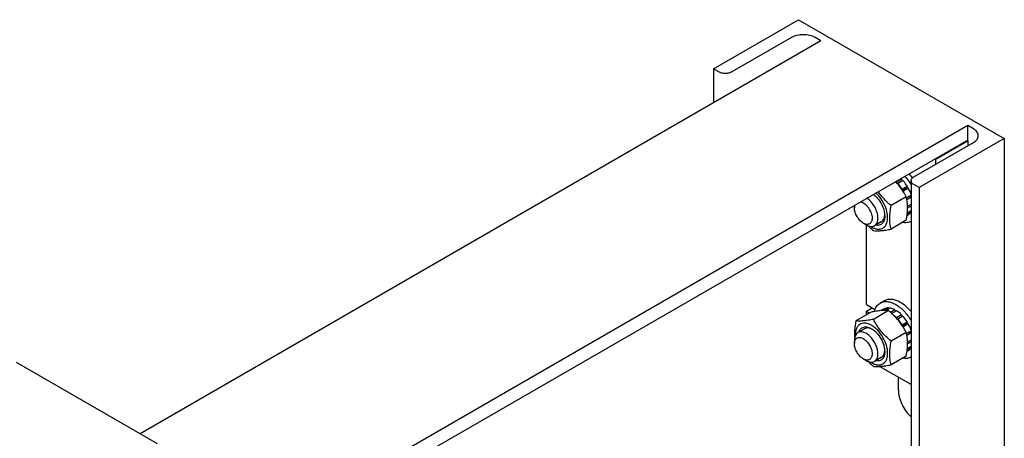
# Model space of a CAD drawing. Units: millimetres. Extents: x 0 to 6269, y -4 to 4433.
# Drawn here: x 4974 to 5448, y 3580 to 3782 of the extents above; entities that cross this region are included whole.
import ezdxf

# ---------------------------------------------------------------- set-up
doc = ezdxf.new("R2010")
doc.units = ezdxf.units.MM
doc.header["$LTSCALE"] = 344.776119
doc.layers.get('0').update_dxf_attribs({"linetype": 'CONTINUOUS'})

msp = doc.modelspace()

# ---------------------------------------------------------------- linework, layer by layer
at = {"color": 7, "linetype": 'Continuous'}
for p, q in [((5307.962, 3758.067), (5348.974, 3781.746)), ((5348.974, 3781.746), (5447.969, 3724.592)), ((5345.58, 3773.173), (5316.872, 3756.598)), ((5359.651, 3771.58), (5356.894, 3773.173)), ((5359.651, 3771.58), (5032.059, 3582.446)), ((5307.962, 3758.067), (5307.962, 3741.738)), ((5310.508, 3756.598), (5307.962, 3758.067)), ((5430.362, 3730.756), (5076.811, 3526.634)), ((5430.362, 3723.816), (5430.362, 3730.756)), ((5433.12, 3729.164), (5430.362, 3730.756)), ((5430.362, 3723.816), (5076.811, 3519.694)), ((5404.412, 3706.058), (5433.12, 3722.632)), ((5447.969, 3724.592), (5406.957, 3700.914)), ((5414.806, 3714.426), (5430.362, 3723.408)), ((5430.009, 3723.612), (5430.362, 3723.408)), ((5430.362, 3723.408), (5430.362, 3721.04)), ((5447.969, 3724.592), (5447.969, 2967.663)), ((5414.453, 3714.631), (5414.806, 3714.426)), ((5414.806, 3714.426), (5414.806, 3712.059)), ((5398.537, 3704.994), (5396.062, 3703.566)), ((5396.062, 3703.566), (5396.084, 3703.363)), ((5396.492, 3702.898), (5398.629, 3704.132)), ((5396.554, 3702.826), (5396.716, 3702.876)), ((5399.19, 3704.305), (5396.716, 3702.876)), ((5398.537, 3704.994), (5398.629, 3704.132)), ((5398.629, 3704.132), (5399.19, 3704.305)), ((5401.284, 3701.481), (5398.809, 3700.052)), ((5401.284, 3701.481), (5401.101, 3700.798)), ((5403.094, 3704.221), (5403.094, 2941.755)), ((5406.957, 3700.914), (5404.412, 3702.383)), ((5400.783, 3696.473), (5393.474, 3692.254)), ((5398.809, 3700.052), (5398.768, 3699.899)), ((5398.981, 3699.574), (5401.101, 3700.798)), ((5399.214, 3699.212), (5399.309, 3699.186)), ((5401.784, 3700.615), (5399.309, 3699.186)), ((5403.094, 3697.339), (5400.874, 3696.057)), ((5400.902, 3695.923), (5402.752, 3696.991)), ((5403.094, 3696.272), (5401.059, 3695.097)), ((5401.101, 3700.798), (5401.784, 3700.615)), ((5403.094, 3697.308), (5402.752, 3696.991)), ((5402.752, 3696.991), (5403.094, 3696.742)), ((5406.957, 3700.914), (5406.957, 2943.985)), ((5375.845, 3692.34), (5375.845, 3691.115)), ((5401.47, 3691.916), (5401.383, 3691.908)), ((5403.094, 3692.853), (5401.47, 3691.916)), ((5403.094, 3692.037), (5401.47, 3691.099)), ((5401.784, 3687.752), (5401.13, 3687.375)), ((5403.094, 3689.311), (5401.232, 3688.236)), ((5403.094, 3689.753), (5401.278, 3688.704)), ((5401.395, 3691.192), (5401.47, 3691.099)), ((5403.016, 3689.708), (5403.094, 3689.547)), ((5380.087, 3683.767), (5381.501, 3682.95)), ((5381.572, 3644.615), (5381.572, 3682.911)), ((5388.754, 3684.432), (5385.501, 3682.554)), ((5400.783, 3685.16), (5393.474, 3680.94)), ((5381.572, 3644.615), (5385.714, 3642.223)), ((5388.214, 3645.358), (5390.336, 3646.583)), ((5383.812, 3640.951), (5376.503, 3636.731)), ((5381.572, 3641.349), (5384.4, 3642.982)), ((5381.572, 3639.658), (5381.572, 3641.349)), ((5381.572, 3641.349), (5383.037, 3640.503)), ((5392.297, 3641.709), (5384.989, 3637.489)), ((5390.145, 3642.592), (5388.552, 3641.673)), ((5392.238, 3642.999), (5390.111, 3641.771)), ((5392.891, 3642.934), (5390.89, 3641.778)), ((5392.238, 3642.999), (5392.454, 3642.682)), ((5395.361, 3642.075), (5393.259, 3640.862)), ((5396.068, 3641.667), (5393.805, 3640.361)), ((5395.361, 3642.075), (5395.619, 3641.408)), ((5398.537, 3639.674), (5396.062, 3638.245)), ((5398.537, 3639.674), (5398.629, 3638.811)), ((5396.062, 3638.245), (5396.084, 3638.043)), ((5396.492, 3637.578), (5398.629, 3638.811)), ((5396.554, 3637.506), (5396.716, 3637.556)), ((5399.19, 3638.985), (5396.716, 3637.556)), ((5398.629, 3638.811), (5399.19, 3638.985)), ((5398.809, 3634.732), (5398.768, 3634.579)), ((5401.284, 3636.161), (5398.809, 3634.732)), ((5398.981, 3634.254), (5401.101, 3635.478)), ((5401.784, 3635.295), (5399.309, 3633.866)), ((5401.284, 3636.161), (5401.101, 3635.478)), ((5401.101, 3635.478), (5401.784, 3635.295)), ((5380.754, 3632.968), (5377.501, 3631.09)), ((5400.783, 3631.153), (5393.474, 3626.933)), ((5399.214, 3633.891), (5399.309, 3633.866)), ((5403.094, 3632.019), (5400.874, 3630.737)), ((5400.902, 3630.603), (5402.752, 3631.671)), ((5403.094, 3630.952), (5401.059, 3629.777)), ((5403.094, 3631.988), (5402.752, 3631.671)), ((5402.752, 3631.671), (5403.094, 3631.422)), ((5375.845, 3627.428), (5375.845, 3625.795)), ((5401.47, 3626.596), (5401.383, 3626.588)), ((5401.395, 3625.872), (5401.47, 3625.779)), ((5403.094, 3627.533), (5401.47, 3626.596)), ((5403.094, 3626.717), (5401.47, 3625.779)), ((5401.784, 3622.432), (5401.13, 3622.055)), ((5403.094, 3623.991), (5401.232, 3622.916)), ((5403.094, 3624.433), (5401.278, 3623.384)), ((5403.016, 3624.388), (5403.094, 3624.227)), ((4972.409, 3616.884), (5040.292, 3577.693)), ((5380.087, 3618.447), (5381.501, 3617.63)), ((5388.754, 3619.112), (5385.501, 3617.234)), ((5400.783, 3619.839), (5393.474, 3615.62)), ((5403.094, 3606.062), (5387.901, 3614.833)), ((5396.987, 3603.463), (5396.987, 3609.587))]:
    msp.add_line(p, q, dxfattribs=at)
for centre, radius, start, end in [((5384.549, 3691.504), 23.858, 36.24111, 42.2855), ((5384.459, 3691.947), 16.42, 45.03816, 46.44431), ((5386.934, 3693.376), 16.42, 45.03816, 46.44431), ((5381.717, 3689.602), 20.033, 25.95003, 28.58206), ((5389.455, 3691.33), 10.809, 237.66062, 239.9799), ((5381.717, 3624.282), 20.033, 25.95003, 28.58206), ((5389.455, 3626.01), 10.809, 237.66062, 239.9799)]:
    msp.add_arc(centre, radius, start, end, dxfattribs=at)
for points, knots in [([(5356.894, 3773.173), (5356.091, 3773.636), (5354.223, 3774.313), (5351.237, 3774.637), (5348.251, 3774.313), (5346.383, 3773.636), (5345.58, 3773.173)], [0, 0, 0, 0, 0.2372186, 0.5000005, 0.7627822, 1, 1, 1, 1]), ([(5316.872, 3756.598), (5316.42, 3756.337), (5315.369, 3755.956), (5313.69, 3755.774), (5312.01, 3755.956), (5310.959, 3756.337), (5310.508, 3756.598)], [0, 0, 0, 0, 0.2372178, 0.4999995, 0.7627814, 1, 1, 1, 1]), ([(5435.463, 3725.898), (5435.463, 3726.203), (5435.351, 3726.838), (5434.869, 3727.723), (5434.108, 3728.523), (5433.471, 3728.961), (5433.12, 3729.164)], [0, 0, 0, 0, 0.2177709, 0.4509494, 0.7101992, 1, 1, 1, 1]), ([(5433.12, 3722.632), (5433.471, 3722.835), (5434.108, 3723.274), (5434.869, 3724.074), (5435.351, 3724.958), (5435.463, 3725.594), (5435.463, 3725.898)], [0, 0, 0, 0, 0.2898003, 0.54905, 0.7822286, 1, 1, 1, 1]), ([(5400.078, 3706.332), (5400.359, 3706.023), (5401.469, 3704.734), (5402.443, 3703.329), (5403.094, 3702.224)], [0, 0, 0, 0, 0.245489, 1, 1, 1, 1]), ([(5403.094, 3704.221), (5403.094, 3704.392), (5403.157, 3704.749), (5403.428, 3705.247), (5403.856, 3705.697), (5404.214, 3705.944), (5404.412, 3706.058)], [0, 0, 0, 0, 0.2177714, 0.45095, 0.7101997, 1, 1, 1, 1]), ([(5400.783, 3696.473), (5400.101, 3697.778), (5398.973, 3699.702), (5397.194, 3702.098), (5396.205, 3703.241), (5395.688, 3703.797)], [0, 0, 0, 0, 0.493678, 0.7453937, 1, 1, 1, 1]), ([(5398.809, 3700.052), (5398.654, 3700.306), (5398.021, 3701.293), (5397.3, 3702.224), (5396.716, 3702.876)], [0, 0, 0, 0, 0.253413, 1, 1, 1, 1]), ([(5401.284, 3701.481), (5401.129, 3701.735), (5400.496, 3702.722), (5399.775, 3703.653), (5399.19, 3704.305)], [0, 0, 0, 0, 0.253413, 1, 1, 1, 1]), ([(5404.412, 3702.383), (5404.214, 3702.497), (5403.856, 3702.744), (5403.428, 3703.194), (5403.157, 3703.692), (5403.094, 3704.049), (5403.094, 3704.221)], [0, 0, 0, 0, 0.2898008, 0.5490506, 0.7822291, 1, 1, 1, 1]), ([(5384.047, 3681.97), (5384.489, 3681.715), (5385.367, 3681.29), (5386.716, 3680.923), (5387.995, 3680.877), (5389.16, 3681.166), (5390.159, 3681.788), (5390.944, 3682.713), (5391.492, 3683.893), (5391.798, 3685.286), (5391.858, 3686.85), (5391.604, 3689.169), (5390.674, 3692.168), (5388.824, 3695.512), (5387.143, 3697.479), (5386.214, 3698.327)], [0, 0, 0, 0, 0.0612207, 0.1165648, 0.1666724, 0.2131605, 0.2585289, 0.3055951, 0.3567037, 0.4132611, 0.4757192, 0.5437645, 0.6924957, 0.8489159, 1, 1, 1, 1]), ([(5385.03, 3697.644), (5385.816, 3697.049), (5387.275, 3695.592), (5388.965, 3693.003), (5390.095, 3690.182), (5390.411, 3688.212), (5390.411, 3687.278)], [0, 0, 0, 0, 0.246169, 0.5089, 0.7668682, 1, 1, 1, 1]), ([(5393.474, 3692.254), (5392.309, 3693.253), (5390.628, 3694.824), (5388.628, 3697.123), (5387.723, 3698.334), (5387.297, 3698.952)], [0, 0, 0, 0, 0.5039839, 0.7533967, 1, 1, 1, 1]), ([(5400.783, 3685.16), (5400.967, 3686.176), (5401.271, 3688.171), (5401.452, 3691.106), (5401.291, 3693.874), (5400.975, 3695.632), (5400.783, 3696.473)], [0, 0, 0, 0, 0.2720288, 0.5307138, 0.7728252, 1, 1, 1, 1]), ([(5403.094, 3697.653), (5403.008, 3697.905), (5402.634, 3698.919), (5402.173, 3699.9), (5401.784, 3700.615)], [0, 0, 0, 0, 0.2464642, 1, 1, 1, 1]), ([(5375.845, 3691.115), (5375.845, 3691.235), (5375.859, 3691.685), (5375.933, 3692.134), (5376.033, 3692.449)], [0, 0, 0, 0, 0.2660001, 1, 1, 1, 1]), ([(5378.837, 3694.069), (5379.174, 3693.994), (5379.87, 3693.728), (5380.85, 3693.089), (5381.79, 3692.218), (5382.925, 3690.804), (5383.774, 3689.166), (5384.241, 3687.46), (5384.33, 3686.619), (5384.33, 3686.216)], [0, 0, 0, 0, 0.1019883, 0.2173499, 0.3441389, 0.4787094, 0.7517688, 0.881156, 1, 1, 1, 1]), ([(5387.158, 3686.216), (5387.158, 3687.106), (5386.838, 3688.981), (5385.708, 3691.638), (5384.04, 3694.019), (5382.607, 3695.31), (5381.844, 3695.805)], [0, 0, 0, 0, 0.2354918, 0.49631, 0.7591228, 1, 1, 1, 1]), ([(5393.474, 3680.94), (5393.282, 3681.781), (5392.966, 3683.539), (5392.805, 3686.307), (5392.986, 3689.242), (5393.29, 3691.237), (5393.474, 3692.254)], [0, 0, 0, 0, 0.2271748, 0.4692862, 0.7279712, 1, 1, 1, 1]), ([(5401.47, 3691.916), (5401.463, 3692.085), (5401.423, 3692.783), (5401.324, 3693.477), (5401.222, 3693.997)], [0, 0, 0, 0, 0.2418672, 1, 1, 1, 1]), ([(5380.087, 3683.767), (5379.485, 3684.115), (5378.345, 3685.074), (5377.015, 3686.892), (5376.105, 3688.953), (5375.845, 3690.42), (5375.845, 3691.115)], [0, 0, 0, 0, 0.2372191, 0.5, 0.7627809, 1, 1, 1, 1]), ([(5390.411, 3687.278), (5390.411, 3686.907), (5390.365, 3686.197), (5390.136, 3685.198), (5389.754, 3684.336), (5389.223, 3683.635), (5388.553, 3683.117), (5387.767, 3682.803), (5386.891, 3682.701), (5386.291, 3682.77), (5385.987, 3682.833)], [0, 0, 0, 0, 0.1509176, 0.2890747, 0.4153819, 0.5323579, 0.6441647, 0.7560675, 0.8733095, 1, 1, 1, 1]), ([(5388.754, 3684.432), (5388.997, 3684.572), (5389.454, 3684.945), (5389.961, 3685.709), (5390.289, 3686.651), (5390.381, 3687.34), (5390.4, 3687.702)], [0, 0, 0, 0, 0.2211782, 0.455835, 0.7138168, 1, 1, 1, 1]), ([(5401.369, 3690.032), (5401.383, 3690.118), (5401.432, 3690.472), (5401.459, 3690.829), (5401.47, 3691.099)], [0, 0, 0, 0, 0.24397, 1, 1, 1, 1]), ([(5401.784, 3687.752), (5402.048, 3687.933), (5402.546, 3688.37), (5402.928, 3688.91), (5403.094, 3689.201)], [0, 0, 0, 0, 0.4882471, 1, 1, 1, 1]), ([(5384.33, 3686.216), (5384.33, 3685.912), (5384.284, 3685.334), (5384.05, 3684.54), (5383.655, 3683.895), (5383.108, 3683.434), (5382.435, 3683.19), (5381.679, 3683.171), (5380.874, 3683.365), (5380.35, 3683.615), (5380.087, 3683.767)], [0, 0, 0, 0, 0.1448992, 0.2745236, 0.391113, 0.499999, 0.6088853, 0.7254751, 0.8551001, 1, 1, 1, 1]), ([(5381.501, 3682.95), (5381.852, 3682.748), (5382.551, 3682.415), (5383.624, 3682.156), (5384.631, 3682.181), (5385.237, 3682.402), (5385.501, 3682.554)], [0, 0, 0, 0, 0.2897993, 0.5490488, 0.7822279, 1, 1, 1, 1]), ([(5382.501, 3682.476), (5382.7, 3682.277), (5383.507, 3681.488), (5384.346, 3680.733), (5384.989, 3680.182)], [0, 0, 0, 0, 0.2494063, 1, 1, 1, 1]), ([(5385.501, 3682.554), (5385.765, 3682.706), (5386.259, 3683.121), (5386.785, 3683.981), (5387.097, 3685.04), (5387.158, 3685.811), (5387.158, 3686.216)], [0, 0, 0, 0, 0.2177726, 0.4509519, 0.7102012, 1, 1, 1, 1]), ([(5403.094, 3684.63), (5402.806, 3684.474), (5402.187, 3684.215), (5400.819, 3683.929), (5399.734, 3684), (5399.022, 3684.142)], [0, 0, 0, 0, 0.2357514, 0.4781268, 1, 1, 1, 1]), ([(5384.989, 3680.182), (5385.54, 3680.132), (5386.752, 3680.083), (5388.736, 3680.191), (5391.013, 3680.488), (5392.625, 3680.776), (5393.474, 3680.94)], [0, 0, 0, 0, 0.1941896, 0.4252941, 0.6965296, 1, 1, 1, 1]), ([(5385.416, 3641.244), (5385.526, 3641.698), (5385.804, 3642.56), (5386.425, 3643.721), (5387.224, 3644.675), (5387.873, 3645.161), (5388.214, 3645.358)], [0, 0, 0, 0, 0.2744157, 0.5290433, 0.7686205, 1, 1, 1, 1]), ([(5388.214, 3645.358), (5388.709, 3645.644), (5389.846, 3646.057), (5391.734, 3646.104), (5393.747, 3645.619), (5395.056, 3644.995), (5395.714, 3644.615)], [0, 0, 0, 0, 0.2177735, 0.4509532, 0.7102022, 1, 1, 1, 1]), ([(5390.336, 3646.583), (5390.83, 3646.869), (5391.967, 3647.281), (5393.855, 3647.329), (5395.868, 3646.843), (5397.177, 3646.22), (5397.835, 3645.84)], [0, 0, 0, 0, 0.2177735, 0.4509532, 0.7102022, 1, 1, 1, 1]), ([(5395.714, 3644.615), (5396.425, 3644.205), (5397.83, 3643.224), (5400.467, 3640.777), (5402.137, 3638.527), (5403.094, 3636.904)], [0, 0, 0, 0, 0.2286349, 0.4750686, 1, 1, 1, 1]), ([(5397.835, 3645.84), (5398.807, 3645.279), (5400.706, 3643.866), (5402.323, 3642.147), (5403.094, 3641.193)], [0, 0, 0, 0, 0.4774941, 1, 1, 1, 1]), ([(5392.297, 3641.709), (5391.747, 3641.759), (5390.534, 3641.808), (5388.55, 3641.7), (5386.273, 3641.403), (5384.661, 3641.115), (5383.812, 3640.951)], [0, 0, 0, 0, 0.1941896, 0.4252941, 0.6965296, 1, 1, 1, 1]), ([(5392.238, 3642.999), (5391.87, 3643.013), (5391.149, 3642.967), (5390.458, 3642.743), (5390.145, 3642.592)], [0, 0, 0, 0, 0.5134592, 1, 1, 1, 1]), ([(5400.783, 3631.153), (5400.27, 3632.135), (5399.162, 3634.081), (5397.191, 3636.841), (5394.882, 3639.395), (5393.178, 3640.954), (5392.297, 3641.709)], [0, 0, 0, 0, 0.2437269, 0.4921417, 0.7447936, 1, 1, 1, 1]), ([(5395.361, 3642.075), (5395.154, 3642.184), (5394.369, 3642.565), (5393.524, 3642.835), (5392.891, 3642.934)], [0, 0, 0, 0, 0.2668547, 1, 1, 1, 1]), ([(5398.537, 3639.674), (5398.342, 3639.87), (5397.574, 3640.599), (5396.731, 3641.251), (5396.068, 3641.667)], [0, 0, 0, 0, 0.2609768, 1, 1, 1, 1]), ([(5376.503, 3636.731), (5376.256, 3635.365), (5375.966, 3633.334), (5375.865, 3630.658), (5375.921, 3629.371), (5375.975, 3628.745)], [0, 0, 0, 0, 0.5190073, 0.7649943, 1, 1, 1, 1]), ([(5384.047, 3634.613), (5383.55, 3634.9), (5382.562, 3635.368), (5381.044, 3635.718), (5379.622, 3635.651), (5378.369, 3635.143), (5377.37, 3634.217), (5376.676, 3632.944), (5376.295, 3631.392), (5376.254, 3630.271), (5376.278, 3629.683)], [0, 0, 0, 0, 0.1436609, 0.2717195, 0.3866872, 0.4944293, 0.6032016, 0.7208908, 0.852572, 1, 1, 1, 1]), ([(5384.989, 3637.489), (5384.14, 3637.326), (5382.528, 3637.037), (5380.251, 3636.74), (5378.267, 3636.632), (5377.054, 3636.681), (5376.503, 3636.731)], [0, 0, 0, 0, 0.3034704, 0.5747059, 0.8058104, 1, 1, 1, 1]), ([(5393.474, 3626.933), (5392.594, 3627.688), (5390.889, 3629.248), (5388.58, 3631.802), (5386.61, 3634.562), (5385.501, 3636.508), (5384.989, 3637.489)], [0, 0, 0, 0, 0.2552064, 0.5078583, 0.7562731, 1, 1, 1, 1]), ([(5396.062, 3638.245), (5395.969, 3638.338), (5395.6, 3638.699), (5395.213, 3639.041), (5394.915, 3639.285)], [0, 0, 0, 0, 0.2545215, 1, 1, 1, 1]), ([(5398.809, 3634.732), (5398.654, 3634.986), (5398.021, 3635.973), (5397.3, 3636.904), (5396.716, 3637.556)], [0, 0, 0, 0, 0.253413, 1, 1, 1, 1]), ([(5401.284, 3636.161), (5401.129, 3636.414), (5400.496, 3637.401), (5399.775, 3638.333), (5399.19, 3638.985)], [0, 0, 0, 0, 0.253413, 1, 1, 1, 1]), ([(5403.094, 3632.333), (5403.008, 3632.585), (5402.634, 3633.599), (5402.173, 3634.58), (5401.784, 3635.295)], [0, 0, 0, 0, 0.2464642, 1, 1, 1, 1]), ([(5377.501, 3631.09), (5377.238, 3630.938), (5376.744, 3630.523), (5376.218, 3629.663), (5375.906, 3628.604), (5375.845, 3627.833), (5375.845, 3627.428)], [0, 0, 0, 0, 0.2177726, 0.4509519, 0.7102012, 1, 1, 1, 1]), ([(5387.158, 3620.896), (5387.158, 3621.58), (5386.967, 3623.018), (5386.253, 3625.129), (5385.153, 3627.162), (5383.755, 3628.952), (5382.173, 3630.353), (5380.742, 3631.135), (5379.622, 3631.433), (5378.851, 3631.49), (5378.133, 3631.385), (5377.699, 3631.204), (5377.501, 3631.09)], [0, 0, 0, 0, 0.1286802, 0.2702732, 0.4174288, 0.5617751, 0.6954458, 0.8127109, 0.8646758, 0.9125099, 0.9571396, 1, 1, 1, 1]), ([(5377.986, 3631.371), (5378.083, 3631.666), (5378.324, 3632.22), (5378.85, 3632.927), (5379.515, 3633.452), (5380.298, 3633.773), (5381.172, 3633.882), (5382.109, 3633.782), (5383.088, 3633.481), (5383.726, 3633.165), (5384.047, 3632.98)], [0, 0, 0, 0, 0.1266903, 0.243932, 0.3558346, 0.4676413, 0.5846174, 0.7109248, 0.8490822, 1, 1, 1, 1]), ([(5384.41, 3632.759), (5384.086, 3632.923), (5383.443, 3633.188), (5382.464, 3633.374), (5381.548, 3633.318), (5380.997, 3633.109), (5380.754, 3632.968)], [0, 0, 0, 0, 0.2861834, 0.5441652, 0.778822, 1, 1, 1, 1]), ([(5384.047, 3616.65), (5384.53, 3616.371), (5385.49, 3615.914), (5386.966, 3615.558), (5388.351, 3615.594), (5389.584, 3616.041), (5390.588, 3616.885), (5391.311, 3618.067), (5391.741, 3619.524), (5391.874, 3621.199), (5391.713, 3623.035), (5391.101, 3625.663), (5389.681, 3628.884), (5387.6, 3631.725), (5385.631, 3633.569), (5384.579, 3634.306), (5384.047, 3634.613)], [0, 0, 0, 0, 0.0604104, 0.1144527, 0.1630606, 0.208457, 0.2538536, 0.3024618, 0.3565046, 0.4169156, 0.483537, 0.5554207, 0.7084585, 0.8614959, 0.9333792, 1, 1, 1, 1]), ([(5384.047, 3632.98), (5384.483, 3632.729), (5385.343, 3632.125), (5386.954, 3630.617), (5388.656, 3628.293), (5389.818, 3625.657), (5390.319, 3623.508), (5390.411, 3622.461), (5390.411, 3621.958)], [0, 0, 0, 0, 0.1142568, 0.2375384, 0.5000001, 0.7624618, 0.8857434, 1, 1, 1, 1]), ([(5400.783, 3619.839), (5400.967, 3620.856), (5401.271, 3622.851), (5401.452, 3625.786), (5401.291, 3628.554), (5400.975, 3630.312), (5400.783, 3631.153)], [0, 0, 0, 0, 0.2720288, 0.5307138, 0.7728252, 1, 1, 1, 1]), ([(5375.845, 3625.795), (5375.845, 3626.099), (5375.89, 3626.677), (5376.125, 3627.471), (5376.519, 3628.116), (5377.067, 3628.577), (5377.739, 3628.821), (5378.495, 3628.84), (5379.3, 3628.646), (5380.128, 3628.252), (5380.951, 3627.675), (5382.025, 3626.669), (5383.161, 3625.118), (5384.069, 3623.059), (5384.33, 3621.592), (5384.33, 3620.896)], [0, 0, 0, 0, 0.0604324, 0.1144943, 0.1631198, 0.2085325, 0.253945, 0.3025701, 0.3566315, 0.4170633, 0.4837078, 0.5556165, 0.7087082, 0.8618002, 1, 1, 1, 1]), ([(5380.087, 3618.447), (5379.485, 3618.794), (5378.345, 3619.754), (5377.015, 3621.572), (5376.105, 3623.633), (5375.845, 3625.1), (5375.845, 3625.795)], [0, 0, 0, 0, 0.2372191, 0.5, 0.7627809, 1, 1, 1, 1]), ([(5393.474, 3615.62), (5393.282, 3616.461), (5392.966, 3618.219), (5392.805, 3620.987), (5392.986, 3623.922), (5393.29, 3625.917), (5393.474, 3626.933)], [0, 0, 0, 0, 0.2271748, 0.4692862, 0.7279712, 1, 1, 1, 1]), ([(5401.47, 3626.596), (5401.463, 3626.764), (5401.423, 3627.462), (5401.324, 3628.157), (5401.222, 3628.677)], [0, 0, 0, 0, 0.2418672, 1, 1, 1, 1]), ([(5401.369, 3624.712), (5401.383, 3624.798), (5401.432, 3625.152), (5401.459, 3625.509), (5401.47, 3625.779)], [0, 0, 0, 0, 0.24397, 1, 1, 1, 1]), ([(5384.33, 3620.896), (5384.33, 3620.592), (5384.284, 3620.014), (5384.05, 3619.22), (5383.655, 3618.575), (5383.108, 3618.114), (5382.435, 3617.87), (5381.679, 3617.851), (5380.874, 3618.045), (5380.35, 3618.295), (5380.087, 3618.447)], [0, 0, 0, 0, 0.1448992, 0.2745236, 0.391113, 0.499999, 0.6088853, 0.7254751, 0.8551001, 1, 1, 1, 1]), ([(5385.501, 3617.234), (5385.765, 3617.386), (5386.259, 3617.801), (5386.785, 3618.661), (5387.097, 3619.72), (5387.158, 3620.491), (5387.158, 3620.896)], [0, 0, 0, 0, 0.2177726, 0.4509519, 0.7102012, 1, 1, 1, 1]), ([(5390.411, 3621.958), (5390.411, 3621.587), (5390.365, 3620.877), (5390.136, 3619.878), (5389.754, 3619.016), (5389.223, 3618.314), (5388.553, 3617.797), (5387.767, 3617.483), (5386.891, 3617.381), (5386.291, 3617.45), (5385.987, 3617.513)], [0, 0, 0, 0, 0.1509176, 0.2890747, 0.4153819, 0.5323579, 0.6441647, 0.7560675, 0.8733095, 1, 1, 1, 1]), ([(5388.754, 3619.112), (5388.997, 3619.252), (5389.454, 3619.625), (5389.961, 3620.389), (5390.289, 3621.33), (5390.381, 3622.019), (5390.4, 3622.382)], [0, 0, 0, 0, 0.2211782, 0.455835, 0.7138168, 1, 1, 1, 1]), ([(5401.784, 3622.432), (5402.048, 3622.612), (5402.546, 3623.05), (5402.928, 3623.589), (5403.094, 3623.881)], [0, 0, 0, 0, 0.4882471, 1, 1, 1, 1]), ([(5381.501, 3617.63), (5381.852, 3617.427), (5382.551, 3617.095), (5383.624, 3616.836), (5384.631, 3616.861), (5385.237, 3617.081), (5385.501, 3617.234)], [0, 0, 0, 0, 0.2897993, 0.5490488, 0.7822279, 1, 1, 1, 1]), ([(5382.501, 3617.156), (5382.7, 3616.957), (5383.507, 3616.168), (5384.346, 3615.413), (5384.989, 3614.862)], [0, 0, 0, 0, 0.2494063, 1, 1, 1, 1]), ([(5403.094, 3619.31), (5402.806, 3619.154), (5402.187, 3618.895), (5400.819, 3618.609), (5399.734, 3618.68), (5399.022, 3618.821)], [0, 0, 0, 0, 0.2357514, 0.4781268, 1, 1, 1, 1]), ([(5384.989, 3614.862), (5385.54, 3614.812), (5386.752, 3614.763), (5388.736, 3614.871), (5391.013, 3615.167), (5392.625, 3615.456), (5393.474, 3615.62)], [0, 0, 0, 0, 0.1941896, 0.4252941, 0.6965296, 1, 1, 1, 1]), ([(5396.987, 3603.463), (5396.987, 3602.337), (5397.332, 3599.967), (5398.595, 3596.522), (5400.517, 3593.271), (5402.184, 3591.364), (5403.094, 3590.532)], [0, 0, 0, 0, 0.2305881, 0.4851156, 0.7475135, 1, 1, 1, 1])]:
    msp.add_open_spline(points, degree=3, knots=knots, dxfattribs=at)

doc.saveas('drawing.dxf')
